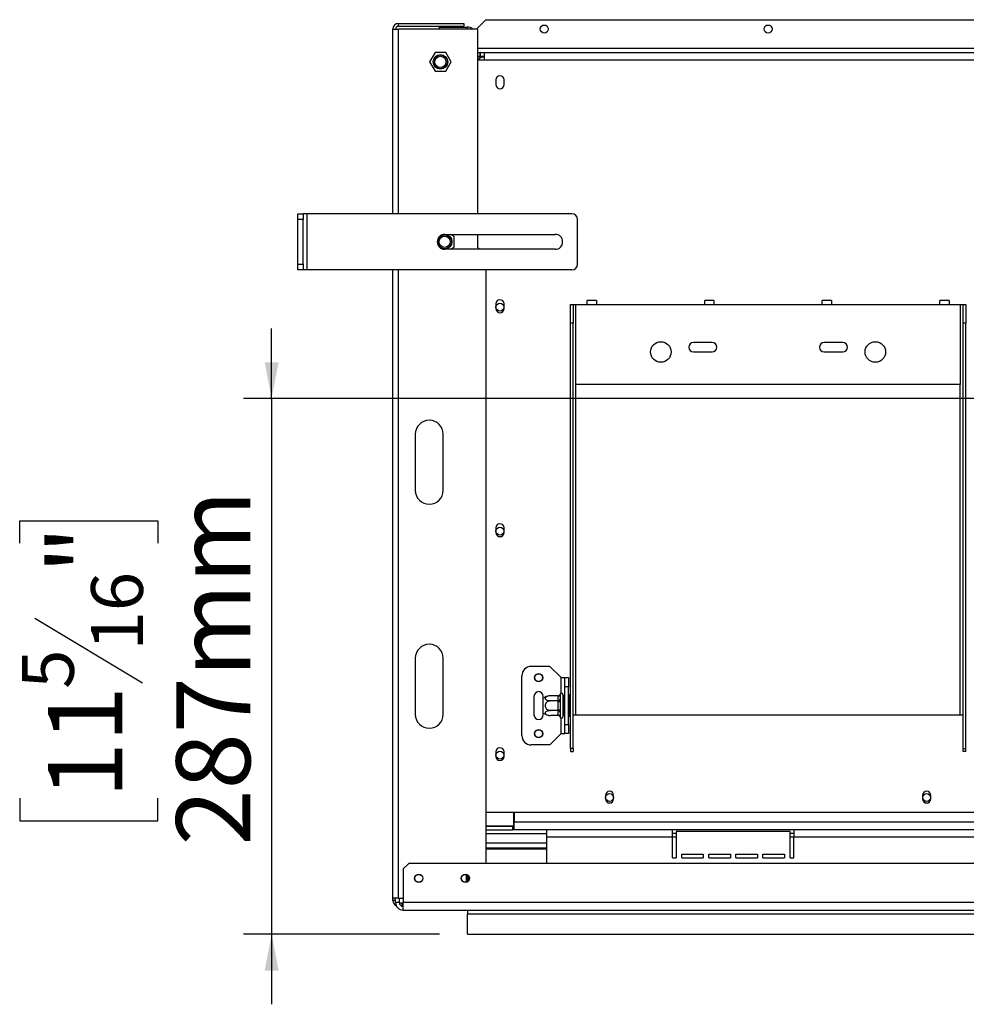
# Model space of a CAD drawing. Units: millimetres. Extents: x 4 to 246, y 4 to 199.
# Drawn here: x 6 to 40, y 35 to 70 of the extents above; entities that cross this region are included whole.
import ezdxf

# ---------------------------------------------------------------- set-up
doc = ezdxf.new("R2010")
doc.units = ezdxf.units.MM
doc.layers.add('FORMAT', color=7, linetype='Continuous')
doc.styles.add('SLDTEXTSTYLE1', font='TXT', dxfattribs={"width": 0.75})
doc.dimstyles.new('SLDDIMSTYLE1', dxfattribs={"dimtxt": 2.645833, "dimasz": 1.3, "dimexe": 0, "dimexo": 0.0625, "dimgap": 0.661458, "dimtad": 1, "dimdec": 0, "dimlfac": 15, "dimrnd": 1e-09, "dimzin": 12, "dimdsep": 46, "dimtxsty": 'SLDTEXTSTYLE1', "dimsah": 1, "dimcen": 0.09, "dimadec": 0, "dimazin": 3, "dimtfac": 1, "dimtdec": 0, "dimtmove": 0, "dimatfit": 0, "dimfxl": 0, "dimfrac": 2, "dimtolj": 1, "dimtzin": 12, "dimarcsym": 0})

# ---------------------------------------------------------------- blocks, each defined once
blk = doc.blocks.new('_D_7')
at = {"layer": 'FORMAT'}
for p, q in [((15.181, 56.932), (15.181, 59.432)), ((51.756, 56.932), (14.181, 56.932)), ((15.181, 56.932), (15.181, 37.798)), ((6.178, 51.767), (6.178, 52.571)), ((6.178, 52.571), (11.117, 52.571)), ((11.117, 52.571), (11.117, 51.767)), ((6.723, 49.091), (10.571, 46.783)), ((6.178, 42.659), (6.178, 41.854)), ((11.117, 41.854), (11.117, 42.659)), ((6.178, 41.854), (11.117, 41.854)), ((21.179, 37.798), (14.181, 37.798)), ((15.181, 37.798), (15.181, 35.298))]:
    blk.add_line(p, q, dxfattribs=at)
for points in [[(15.181, 56.932), (15.431, 58.232), (14.931, 58.232)], [(15.181, 37.798), (14.931, 36.498), (15.431, 36.498)]]:
    blk.add_solid(points, dxfattribs=at)
at = {"layer": 'FORMAT', "attachment_point": 1, "rotation": 90, "style": 'SLDTEXTSTYLE1'}
for s, insert, char_height in [('287mm', (11.77, 40.973), 2.6458), ('"', (7.195, 50.674), 2.646), ('16', (8.729, 47.937), 1.8521), ('5', (6.26, 46.568), 1.852), ('11', (7.195, 42.659), 2.6458)]:
    blk.add_mtext(s, dxfattribs=dict(at, insert=insert, char_height=char_height))

msp = doc.modelspace()

# ---------------------------------------------------------------- linework, layer by layer
at = {"color": 7, "linetype": 'Continuous', "lineweight": 25}
for p, q in [((22.839, 70.465), (22.506, 70.132)), ((22.839, 70.465), (43.006, 70.465)), ((19.513, 70.132), (19.713, 70.132)), ((19.513, 63.532), (19.513, 70.132)), ((19.713, 70.232), (19.713, 70.332)), ((19.713, 70.332), (22.046, 70.332)), ((19.713, 70.232), (22.046, 70.232)), ((22.546, 70.132), (19.713, 70.132)), ((21.173, 70.198), (21.173, 70.132)), ((21.173, 70.198), (22.173, 70.198)), ((22.046, 70.332), (22.046, 70.232)), ((22.546, 63.532), (22.546, 70.132)), ((21.02, 69.292), (20.828, 68.958)), ((21.405, 69.292), (21.02, 69.292)), ((21.598, 68.958), (21.405, 69.292)), ((22.546, 69.298), (22.633, 69.298)), ((22.633, 69.165), (22.633, 69.298)), ((22.646, 69.298), (22.633, 69.298)), ((22.646, 69.165), (22.646, 69.298)), ((22.646, 69.298), (22.773, 69.298)), ((22.773, 69.298), (22.773, 69.032)), ((22.773, 69.298), (43.073, 69.298)), ((20.828, 68.958), (21.02, 68.625)), ((21.405, 68.625), (21.598, 68.958)), ((22.546, 69.165), (22.633, 69.165)), ((22.546, 69.032), (22.773, 69.032)), ((22.589, 69.132), (22.589, 69.165)), ((22.773, 69.132), (22.589, 69.132)), ((22.646, 69.165), (22.633, 69.165)), ((22.646, 69.165), (22.773, 69.165)), ((22.773, 69.032), (43.073, 69.032)), ((21.02, 68.625), (21.405, 68.625)), ((23.193, 68.315), (23.193, 68.148)), ((23.486, 68.148), (23.486, 68.315)), ((16.113, 63.532), (16.313, 63.532)), ((16.113, 63.332), (16.113, 63.532)), ((16.113, 61.732), (16.113, 63.332)), ((16.313, 63.332), (16.113, 63.332)), ((16.313, 63.532), (16.313, 63.332)), ((16.446, 63.532), (16.313, 63.532)), ((16.313, 61.732), (16.313, 63.332)), ((16.446, 61.532), (16.446, 63.532)), ((25.913, 63.532), (16.446, 63.532)), ((26.113, 61.732), (26.113, 63.332)), ((21.366, 62.798), (25.313, 62.798)), ((21.699, 62.724), (21.571, 62.798)), ((21.699, 62.339), (21.699, 62.724)), ((22.546, 62.332), (22.546, 62.798)), ((25.313, 62.265), (21.366, 62.265)), ((21.571, 62.265), (21.699, 62.339)), ((22.613, 62.265), (22.546, 62.332)), ((16.113, 61.732), (16.313, 61.732)), ((16.113, 61.532), (16.113, 61.732)), ((16.313, 61.732), (16.313, 61.532)), ((16.313, 61.532), (16.113, 61.532)), ((16.446, 61.532), (16.313, 61.532)), ((25.913, 61.532), (16.446, 61.532)), ((19.513, 39.092), (19.513, 61.532)), ((22.846, 40.332), (22.846, 61.532)), ((23.193, 60.315), (23.193, 60.148)), ((23.486, 60.148), (23.486, 60.315)), ((25.856, 60.298), (25.956, 60.298)), ((25.856, 59.632), (25.856, 60.298)), ((25.956, 60.298), (25.956, 59.632)), ((25.956, 60.298), (26.056, 60.298)), ((26.056, 57.432), (26.056, 60.298)), ((26.056, 60.298), (26.456, 60.298)), ((26.789, 60.432), (26.456, 60.432)), ((26.456, 60.298), (26.456, 60.432)), ((26.456, 60.298), (26.789, 60.298)), ((26.789, 60.432), (26.789, 60.298)), ((26.789, 60.298), (30.656, 60.298)), ((30.989, 60.432), (30.656, 60.432)), ((30.656, 60.298), (30.656, 60.432)), ((30.656, 60.298), (30.989, 60.298)), ((30.989, 60.432), (30.989, 60.298)), ((30.989, 60.298), (34.856, 60.298)), ((35.189, 60.432), (34.856, 60.432)), ((34.856, 60.298), (34.856, 60.432)), ((34.856, 60.298), (35.189, 60.298)), ((35.189, 60.432), (35.189, 60.298)), ((35.189, 60.298), (39.056, 60.298)), ((39.389, 60.432), (39.056, 60.432)), ((39.056, 60.298), (39.056, 60.432)), ((39.056, 60.298), (39.389, 60.298)), ((39.389, 60.432), (39.389, 60.298)), ((39.389, 60.298), (39.789, 60.298)), ((39.789, 60.298), (39.789, 57.432)), ((39.789, 60.298), (39.889, 60.298)), ((39.889, 60.298), (39.989, 60.298)), ((39.889, 59.632), (39.889, 60.298)), ((39.989, 60.298), (39.989, 59.632)), ((25.956, 59.632), (25.856, 59.632)), ((25.856, 44.439), (25.856, 59.632)), ((25.956, 44.439), (25.956, 59.632)), ((39.989, 59.632), (39.889, 59.632)), ((39.889, 44.439), (39.889, 59.632)), ((39.989, 44.439), (39.989, 59.632)), ((30.923, 58.932), (30.256, 58.932)), ((35.589, 58.932), (34.923, 58.932)), ((30.256, 58.598), (30.923, 58.598)), ((34.923, 58.598), (35.589, 58.598)), ((39.789, 57.432), (26.056, 57.432)), ((20.313, 55.658), (20.313, 53.658)), ((21.313, 53.658), (21.313, 55.658)), ((23.193, 52.315), (23.193, 52.148)), ((23.486, 52.148), (23.486, 52.315)), ((20.313, 47.658), (20.313, 45.658)), ((21.313, 45.658), (21.313, 47.658)), ((25.123, 47.365), (24.456, 47.365)), ((25.523, 46.965), (25.123, 47.365)), ((24.123, 44.898), (24.123, 47.032)), ((25.523, 46.965), (25.656, 46.965)), ((25.656, 46.965), (25.789, 46.965)), ((25.656, 46.632), (25.656, 46.965)), ((25.789, 46.965), (25.789, 46.632)), ((25.789, 46.632), (25.656, 46.632)), ((25.656, 45.298), (25.656, 46.632)), ((25.789, 45.298), (25.789, 46.632)), ((24.556, 46.298), (24.556, 45.632)), ((24.889, 46.228), (24.889, 46.298)), ((24.889, 45.702), (24.889, 46.228)), ((25.423, 46.315), (25.149, 46.315)), ((25.423, 46.14), (25.149, 46.14)), ((25.423, 46.304), (25.423, 46.315)), ((25.423, 46.152), (25.423, 46.304)), ((25.423, 46.14), (25.423, 46.152)), ((25.423, 46.117), (25.423, 46.14)), ((25.423, 45.813), (25.423, 46.117)), ((25.423, 46.117), (25.489, 46.117)), ((25.491, 46.377), (25.489, 46.362)), ((25.489, 46.362), (25.489, 46.21)), ((25.489, 46.21), (25.491, 46.171)), ((25.491, 46.171), (25.489, 46.117)), ((25.489, 46.117), (25.489, 45.813)), ((25.589, 46.365), (25.589, 45.565)), ((25.596, 46.315), (25.589, 46.323)), ((25.596, 46.14), (25.589, 46.144)), ((25.596, 46.315), (25.596, 46.14)), ((25.656, 46.315), (25.596, 46.315)), ((25.596, 46.14), (25.596, 45.79)), ((25.656, 46.14), (25.596, 46.14)), ((25.823, 46.35), (25.789, 46.35)), ((25.823, 46.158), (25.789, 46.158)), ((25.823, 46.35), (25.823, 46.158)), ((25.823, 46.158), (25.823, 45.773)), ((25.423, 45.79), (25.149, 45.79)), ((25.423, 45.813), (25.489, 45.813)), ((25.423, 45.79), (25.423, 45.813)), ((25.423, 45.778), (25.423, 45.79)), ((25.423, 45.626), (25.423, 45.778)), ((25.489, 45.813), (25.491, 45.759)), ((25.491, 45.759), (25.489, 45.721)), ((25.489, 45.721), (25.489, 45.569)), ((25.596, 45.79), (25.589, 45.786)), ((25.656, 45.79), (25.596, 45.79)), ((25.596, 45.79), (25.596, 45.615)), ((25.823, 45.773), (25.789, 45.773)), ((25.823, 45.773), (25.823, 45.58)), ((24.889, 45.632), (24.889, 45.702)), ((25.423, 45.615), (25.149, 45.615)), ((25.423, 45.615), (25.423, 45.626)), ((25.489, 45.569), (25.491, 45.553)), ((25.589, 45.607), (25.596, 45.615)), ((25.656, 45.615), (25.596, 45.615)), ((25.823, 45.58), (25.789, 45.58)), ((25.956, 45.632), (26.056, 45.632)), ((26.056, 45.632), (39.789, 45.632)), ((39.789, 45.632), (39.889, 45.632)), ((25.656, 45.298), (25.789, 45.298)), ((25.656, 44.965), (25.656, 45.298)), ((25.789, 45.298), (25.789, 44.965)), ((25.523, 44.965), (25.123, 44.565)), ((25.523, 44.965), (25.656, 44.965)), ((25.789, 44.965), (25.656, 44.965)), ((23.193, 44.315), (23.193, 44.148)), ((23.486, 44.148), (23.486, 44.315)), ((25.123, 44.565), (24.456, 44.565)), ((25.956, 44.439), (25.856, 44.439)), ((25.856, 44.439), (25.856, 44.323)), ((25.856, 44.323), (25.956, 44.323)), ((25.956, 44.439), (25.956, 44.323)), ((39.889, 44.439), (39.989, 44.439)), ((39.889, 44.323), (39.889, 44.439)), ((39.989, 44.323), (39.889, 44.323)), ((39.989, 44.323), (39.989, 44.439)), ((27.113, 42.765), (27.113, 42.632)), ((27.399, 42.632), (27.399, 42.765)), ((38.446, 42.765), (38.446, 42.632)), ((38.733, 42.632), (38.733, 42.765)), ((22.846, 42.165), (43.139, 42.165)), ((23.839, 41.672), (23.839, 42.165)), ((23.853, 42.165), (23.853, 41.798)), ((22.846, 41.672), (23.839, 41.672)), ((22.846, 41.665), (23.786, 41.665)), ((22.846, 41.532), (23.786, 41.532)), ((23.786, 41.665), (23.786, 41.532)), ((23.853, 41.665), (23.786, 41.665)), ((23.853, 41.532), (23.786, 41.532)), ((92.826, 41.798), (23.853, 41.798)), ((23.853, 41.532), (23.853, 41.798)), ((25.006, 41.532), (23.853, 41.532)), ((29.506, 41.532), (25.006, 41.532)), ((25.006, 41.532), (25.006, 41.265)), ((29.506, 41.265), (29.506, 41.532)), ((33.839, 41.532), (29.506, 41.532)), ((33.839, 41.532), (33.839, 41.265)), ((42.839, 41.532), (33.839, 41.532)), ((22.846, 41.398), (25.006, 41.398)), ((25.006, 41.265), (25.006, 40.332)), ((29.506, 41.265), (25.006, 41.265)), ((29.639, 41.398), (29.506, 41.398)), ((29.506, 40.532), (29.506, 41.265)), ((29.639, 41.465), (29.639, 40.532)), ((33.706, 41.465), (29.639, 41.465)), ((33.706, 40.532), (33.706, 41.465)), ((33.839, 41.398), (33.706, 41.398)), ((33.839, 40.532), (33.839, 41.265)), ((42.839, 41.265), (33.839, 41.265)), ((22.846, 41.065), (25.006, 41.065)), ((22.846, 40.885), (23.006, 40.885)), ((25.006, 40.845), (22.846, 40.845)), ((23.006, 40.885), (25.006, 40.885)), ((29.506, 40.532), (29.639, 40.532)), ((29.839, 40.665), (30.606, 40.665)), ((29.839, 40.532), (29.839, 40.665)), ((29.839, 40.532), (30.606, 40.532)), ((30.606, 40.665), (30.606, 40.532)), ((30.806, 40.532), (30.806, 40.665)), ((30.806, 40.665), (31.573, 40.665)), ((30.806, 40.532), (31.573, 40.532)), ((31.573, 40.665), (31.573, 40.532)), ((31.773, 40.665), (32.539, 40.665)), ((31.773, 40.532), (31.773, 40.665)), ((31.773, 40.532), (32.539, 40.532)), ((32.539, 40.665), (32.539, 40.532)), ((32.739, 40.665), (33.506, 40.665)), ((32.739, 40.532), (32.739, 40.665)), ((32.739, 40.532), (33.506, 40.532)), ((33.506, 40.665), (33.506, 40.532)), ((33.706, 40.532), (33.839, 40.532)), ((20.079, 40.332), (19.879, 40.132)), ((19.879, 40.132), (19.879, 38.932)), ((96.599, 40.332), (20.079, 40.332)), ((22.139, 39.656), (22.139, 39.941)), ((22.153, 39.934), (22.153, 39.663)), ((22.206, 39.896), (22.206, 39.701)), ((19.713, 39.092), (19.513, 39.092)), ((19.513, 39.005), (19.513, 39.092)), ((19.613, 38.932), (19.613, 39.092)), ((19.713, 39.092), (19.879, 39.092)), ((19.746, 38.932), (19.746, 39.092)), ((19.613, 39.005), (19.513, 39.005)), ((19.746, 38.932), (19.613, 38.932)), ((19.846, 38.905), (19.749, 38.905)), ((19.846, 38.805), (19.838, 38.805)), ((19.846, 38.805), (19.846, 38.905)), ((19.846, 38.905), (19.879, 38.905)), ((19.879, 38.805), (19.846, 38.805)), ((19.879, 38.665), (19.879, 38.932)), ((96.799, 38.932), (19.879, 38.932)), ((19.879, 38.665), (96.799, 38.665)), ((22.179, 38.665), (22.179, 38.532)), ((22.179, 38.532), (96.799, 38.532)), ((22.179, 37.798), (22.179, 38.532)), ((22.179, 37.798), (98.07, 37.798))]:
    msp.add_line(p, q, dxfattribs=at)
at = {"color": 8, "linetype": 'Continuous', "lineweight": 25}
for p, q in [((19.713, 63.532), (19.713, 70.132)), ((22.173, 70.132), (22.173, 70.198)), ((43.339, 69.432), (22.546, 69.432)), ((19.713, 39.092), (19.713, 61.532)), ((26.056, 45.632), (26.056, 57.432)), ((39.789, 45.632), (39.789, 57.432)), ((25.523, 46.412), (25.523, 46.965)), ((25.523, 44.965), (25.523, 45.518)), ((23.839, 41.798), (23.853, 41.798)), ((29.639, 41.265), (29.506, 41.265)), ((33.839, 41.265), (33.706, 41.265)), ((23.006, 40.885), (23.006, 40.845))]:
    msp.add_line(p, q, dxfattribs=at)
at = {"color": 7, "linetype": 'Continuous', "lineweight": 25}
for centre, radius in [((24.923, 70.132), 0.143), ((32.923, 70.132), 0.143), ((21.213, 68.958), 0.26), ((21.213, 68.958), 0.247), ((21.213, 68.958), 0.2), ((21.366, 62.532), 0.26), ((21.366, 62.532), 0.247), ((21.366, 62.532), 0.2), ((23.339, 60.198), 0.14), ((29.089, 58.598), 0.367), ((36.756, 58.598), 0.367), ((23.339, 52.198), 0.14), ((24.723, 46.965), 0.147), ((24.723, 46.965), 0.14), ((24.723, 44.965), 0.147), ((24.723, 44.965), 0.14), ((23.339, 44.198), 0.14), ((27.256, 42.685), 0.14), ((38.589, 42.685), 0.14), ((20.439, 39.798), 0.147), ((20.439, 39.798), 0.14), ((22.106, 39.798), 0.147), ((22.106, 39.798), 0.14)]:
    msp.add_circle(centre, radius, dxfattribs=at)
for centre, radius, start, end in [((19.713, 70.132), 0.2, 90, 180), ((19.713, 70.132), 0.1, 90, 180), ((22.173, 69.865), 0.333, 53.1301, 90), ((22.773, 68.865), 0.267, 90, 141.3178), ((23.339, 68.315), 0.147, 0, 180), ((23.339, 68.148), 0.147, 180, 0), ((25.913, 63.332), 0.2, 0, 90), ((21.366, 62.532), 0.267, 90, 270), ((25.313, 62.532), 0.267, 270, 90), ((25.913, 61.732), 0.2, 270, 0), ((23.339, 60.315), 0.147, 0, 180), ((23.339, 60.148), 0.147, 180, 0), ((30.256, 58.765), 0.167, 90, 270), ((30.923, 58.765), 0.167, 270, 90), ((34.923, 58.765), 0.167, 90, 270), ((35.589, 58.765), 0.167, 270, 90), ((20.813, 55.658), 0.5, 0, 180), ((20.813, 53.658), 0.5, 180, 0), ((23.339, 52.315), 0.147, 0, 180), ((23.339, 52.148), 0.147, 180, 0), ((20.813, 47.658), 0.5, 0, 180), ((24.456, 47.032), 0.333, 90, 180), ((24.723, 46.298), 0.167, 0, 180), ((25.149, 45.886), 0.43, 94.8483, 127.2258), ((25.149, 45.886), 0.43, 93.4105, 94.8483), ((25.427, 46.366), 0.0627, 266.1887, 355.5981), ((25.427, 46.214), 0.0627, 266.1887, 355.5981), ((25.539, 46.365), 0.05, 0, 166.4871), ((25.427, 45.716), 0.0627, 4.4019, 93.8113), ((20.813, 45.658), 0.5, 180, 0), ((24.723, 45.632), 0.167, 180, 0), ((25.149, 46.045), 0.43, 232.7742, 265.0951), ((25.149, 46.045), 0.43, 265.0951, 265.5564), ((25.427, 45.564), 0.0627, 4.4019, 93.8113), ((25.539, 45.565), 0.05, 193.5051, 360), ((24.456, 44.898), 0.333, 180, 270), ((23.339, 44.315), 0.147, 0, 180), ((23.339, 44.148), 0.147, 180, 0), ((27.256, 42.765), 0.143, 0, 180), ((38.589, 42.765), 0.143, 0, 180), ((27.256, 42.632), 0.143, 180, 0), ((38.589, 42.632), 0.143, 180, 0), ((19.713, 39.005), 0.2, 180, 247.8587), ((19.879, 38.932), 0.267, 180, 270), ((19.879, 38.932), 0.133, 180, 270)]:
    msp.add_arc(centre, radius, start, end, dxfattribs=at)
for points, knots in [([(25.149, 46.14), (25.127, 46.138), (25.082, 46.134), (25.021, 46.102), (24.975, 46.053), (24.953, 45.994), (24.954, 45.936), (24.973, 45.885), (25.008, 45.841), (25.058, 45.807), (25.108, 45.792), (25.14, 45.79), (25.149, 45.79)], [0, 0, 0, 0, 0.115719, 0.231594, 0.349263, 0.455471, 0.550002, 0.639991, 0.733866, 0.836939, 0.950516, 1, 1, 1, 1]), ([(25.149, 46.315), (25.129, 46.315), (25.085, 46.313), (25.024, 46.297), (24.977, 46.272), (24.957, 46.247), (24.952, 46.223), (24.961, 46.2), (24.989, 46.176), (25.033, 46.156), (25.088, 46.143), (25.129, 46.141), (25.149, 46.14)], [0, 0, 0, 0, 0.103374, 0.227402, 0.345681, 0.452315, 0.499829, 0.594514, 0.689001, 0.787163, 0.89589, 1, 1, 1, 1]), ([(25.423, 46.315), (25.43, 46.316), (25.444, 46.318), (25.462, 46.329), (25.478, 46.345), (25.487, 46.362), (25.49, 46.374), (25.491, 46.377), (25.491, 46.377)], [0, 0, 0, 0, 0.209533, 0.418493, 0.642495, 0.90349, 0.995838, 1, 1, 1, 1]), ([(25.423, 46.14), (25.43, 46.141), (25.444, 46.141), (25.462, 46.147), (25.478, 46.155), (25.487, 46.164), (25.49, 46.169), (25.491, 46.171), (25.491, 46.171)], [0, 0, 0, 0, 0.209533, 0.418493, 0.642495, 0.90349, 0.995838, 1, 1, 1, 1]), ([(25.149, 45.79), (25.127, 45.789), (25.082, 45.787), (25.021, 45.771), (24.975, 45.746), (24.953, 45.717), (24.954, 45.688), (24.973, 45.662), (25.008, 45.64), (25.058, 45.623), (25.108, 45.616), (25.14, 45.615), (25.149, 45.615)], [0, 0, 0, 0, 0.115719, 0.231594, 0.349263, 0.455471, 0.550002, 0.639991, 0.733866, 0.836939, 0.950516, 1, 1, 1, 1]), ([(25.423, 45.79), (25.43, 45.79), (25.444, 45.789), (25.462, 45.783), (25.478, 45.775), (25.487, 45.767), (25.49, 45.761), (25.491, 45.759), (25.491, 45.759)], [0, 0, 0, 0, 0.209533, 0.418493, 0.642495, 0.90349, 0.995838, 1, 1, 1, 1]), ([(25.491, 45.553), (25.491, 45.554), (25.49, 45.557), (25.487, 45.568), (25.478, 45.585), (25.462, 45.602), (25.444, 45.613), (25.43, 45.614), (25.423, 45.615)], [0, 0, 0, 0, 0.004162, 0.09651, 0.357505, 0.581507, 0.790467, 1, 1, 1, 1])]:
    msp.add_open_spline(points, degree=3, knots=knots, dxfattribs=at)

# ---------------------------------------------------------------- dimensions: what is measured, and where the dimension line sits
at = {"layer": 'FORMAT'}
dim = msp.add_linear_dim(base=(15.181, 37.798), p1=(52.756, 56.932), p2=(22.179, 37.798), angle=90, dimstyle='SLDDIMSTYLE1', dxfattribs=at)
dim.commit()
dim.dimension.update_dxf_attribs({"geometry": '_D_7', "text_midpoint": (15.181, 47.213), "dimtype": 160})

doc.saveas('drawing.dxf')
